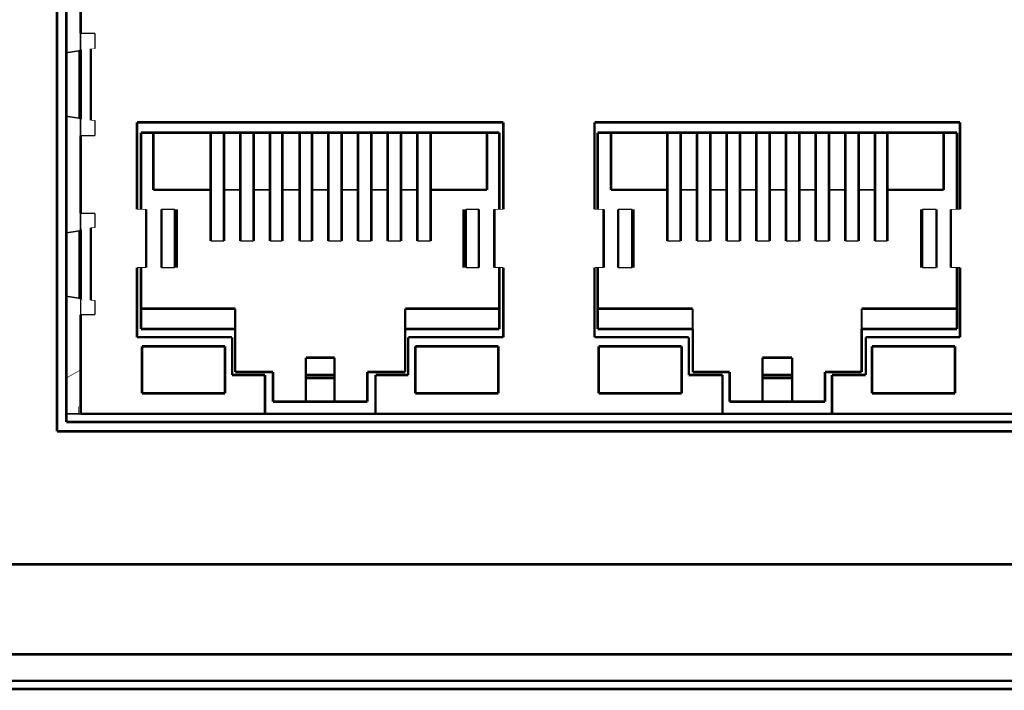
# Model space of a CAD drawing. Extents: x 0 to 420, y -4 to 297.
# Drawn here: x 96 to 108, y 32 to 40 of the extents above; entities that cross this region are included whole.
import ezdxf

# ---------------------------------------------------------------- set-up
doc = ezdxf.new("R2010")
doc.units = 0
doc.header["$MEASUREMENT"] = 0
doc.layers.add('at_Entity', color=7, linetype='Continuous')

msp = doc.modelspace()

# ---------------------------------------------------------------- linework, layer by layer
at = {"layer": 'at_Entity', "color": 0}
for points in [[(96.335, 44.51, 0.0312, 0.0312, 0), (96.335, 35.04, 0.0312, 0.0312, 0)], [(96.447, 44.398, 0.0312, 0.0312, 0), (96.447, 35.152, 0.0312, 0.0312, 0)], [(96.622, 40.834, 0.0312, 0.0312, 0), (96.622, 39.887, 0.0312, 0.0312, 0)], [(96.622, 39.887, 0.0199, 0.0199, 0), (96.622, 39.688, 0.0199, 0.0199, 0)], [(96.796, 39.887, 0.0174, 0.0174, 0), (96.622, 39.887, 0.0174, 0.0174, 0)], [(96.796, 39.7, 0.0187, 0.0187, 0), (96.796, 39.887, 0.0187, 0.0187, 0)], [(96.447, 39.651, 0.0164, 0.0164, 0), (96.609, 39.676, 0.0164, 0.0164, 0)], [(96.609, 38.853, 0.0312, 0.0312, 0), (96.609, 39.676, 0.0312, 0.0312, 0)], [(96.622, 38.841, 0.0312, 0.0312, 0), (96.622, 39.688, 0.0312, 0.0312, 0)], [(96.609, 39.676, 0.00125, 0.00125, 0), (96.622, 39.676, 0.00125, 0.00125, 0), (96.622, 39.688, 0.00125, 0.00125, 0)], [(96.622, 39.688, 0.00125, 0.00125, 0), (96.634, 39.688, 0.00125, 0.00125, 0), (96.647, 39.7, 0.00125, 0.00125, 0), (96.659, 39.7, 0.00125, 0.00125, 0), (96.684, 39.7, 0.00125, 0.00125, 0), (96.697, 39.7, 0.00125, 0.00125, 0), (96.722, 39.7, 0.00125, 0.00125, 0), (96.746, 39.7, 0.00125, 0.00125, 0)], [(96.746, 38.828, 0.0312, 0.0312, 0), (96.746, 39.7, 0.0312, 0.0312, 0)], [(96.746, 39.7, 0.00498, 0.00498, 0), (96.796, 39.7, 0.00498, 0.00498, 0)], [(96.609, 38.853, 0.0164, 0.0164, 0), (96.447, 38.878, 0.0164, 0.0164, 0)], [(96.622, 38.841, 0.00125, 0.00125, 0), (96.622, 38.853, 0.00125, 0.00125, 0), (96.609, 38.853, 0.00125, 0.00125, 0)], [(96.622, 38.841, 0.0199, 0.0199, 0), (96.622, 38.641, 0.0199, 0.0199, 0)], [(96.746, 38.828, 0.00125, 0.00125, 0), (96.722, 38.828, 0.00125, 0.00125, 0), (96.709, 38.828, 0.00125, 0.00125, 0), (96.684, 38.828, 0.00125, 0.00125, 0), (96.672, 38.828, 0.00125, 0.00125, 0), (96.647, 38.828, 0.00125, 0.00125, 0), (96.634, 38.828, 0.00125, 0.00125, 0), (96.634, 38.841, 0.00125, 0.00125, 0), (96.622, 38.841, 0.00125, 0.00125, 0)], [(96.796, 38.828, 0.00498, 0.00498, 0), (96.746, 38.828, 0.00498, 0.00498, 0)], [(96.796, 38.641, 0.0187, 0.0187, 0), (96.796, 38.828, 0.0187, 0.0187, 0)], [(101.768, 38.803, 0.0312, 0.0312, 0), (97.307, 38.803, 0.0312, 0.0312, 0)], [(97.307, 38.803, 0.0312, 0.0312, 0), (97.307, 37.744, 0.0312, 0.0312, 0)], [(101.768, 37.744, 0.0312, 0.0312, 0), (101.768, 38.803, 0.0312, 0.0312, 0)], [(107.326, 38.803, 0.0312, 0.0312, 0), (102.877, 38.803, 0.0312, 0.0312, 0)], [(102.877, 38.803, 0.0312, 0.0312, 0), (102.877, 37.744, 0.0312, 0.0312, 0)], [(107.326, 37.744, 0.0312, 0.0312, 0), (107.326, 38.803, 0.0312, 0.0312, 0)], [(96.622, 38.641, 0.0312, 0.0312, 0), (96.622, 37.694, 0.0312, 0.0312, 0)], [(96.796, 38.641, 0.0174, 0.0174, 0), (96.622, 38.641, 0.0174, 0.0174, 0)], [(101.718, 38.679, 0.0312, 0.0312, 0), (97.357, 38.679, 0.0312, 0.0312, 0)], [(97.357, 38.679, 0.0312, 0.0312, 0), (97.357, 37.744, 0.0312, 0.0312, 0)], [(97.507, 38.679, 0.0312, 0.0312, 0), (97.507, 37.981, 0.0312, 0.0312, 0)], [(98.204, 38.679, 0.0312, 0.0312, 0), (98.204, 37.358, 0.0312, 0.0312, 0)], [(98.366, 38.679, 0.0312, 0.0312, 0), (98.366, 37.358, 0.0312, 0.0312, 0)], [(98.566, 38.679, 0.0312, 0.0312, 0), (98.566, 37.358, 0.0312, 0.0312, 0)], [(98.728, 38.679, 0.0312, 0.0312, 0), (98.728, 37.358, 0.0312, 0.0312, 0)], [(98.927, 38.679, 0.0312, 0.0312, 0), (98.927, 37.358, 0.0312, 0.0312, 0)], [(99.077, 38.679, 0.0312, 0.0312, 0), (99.077, 37.358, 0.0312, 0.0312, 0)], [(99.288, 38.679, 0.0312, 0.0312, 0), (99.288, 37.358, 0.0312, 0.0312, 0)], [(99.438, 38.679, 0.0312, 0.0312, 0), (99.438, 37.358, 0.0312, 0.0312, 0)], [(99.637, 38.679, 0.0312, 0.0312, 0), (99.637, 37.358, 0.0312, 0.0312, 0)], [(99.799, 38.679, 0.0312, 0.0312, 0), (99.799, 37.358, 0.0312, 0.0312, 0)], [(99.999, 38.679, 0.0312, 0.0312, 0), (99.999, 37.358, 0.0312, 0.0312, 0)], [(100.161, 38.679, 0.0312, 0.0312, 0), (100.161, 37.358, 0.0312, 0.0312, 0)], [(100.36, 38.679, 0.0312, 0.0312, 0), (100.36, 37.358, 0.0312, 0.0312, 0)], [(100.522, 38.679, 0.0312, 0.0312, 0), (100.522, 37.358, 0.0312, 0.0312, 0)], [(100.721, 38.679, 0.0312, 0.0312, 0), (100.721, 37.358, 0.0312, 0.0312, 0)], [(100.883, 38.679, 0.0312, 0.0312, 0), (100.883, 37.358, 0.0312, 0.0312, 0)], [(101.569, 37.981, 0.0312, 0.0312, 0), (101.569, 38.679, 0.0312, 0.0312, 0)], [(101.718, 37.744, 0.0312, 0.0312, 0), (101.718, 38.679, 0.0312, 0.0312, 0)], [(107.288, 38.679, 0.0312, 0.0312, 0), (102.915, 38.679, 0.0312, 0.0312, 0)], [(102.915, 38.679, 0.0312, 0.0312, 0), (102.915, 37.744, 0.0312, 0.0312, 0)], [(103.077, 38.679, 0.0312, 0.0312, 0), (103.077, 37.981, 0.0312, 0.0312, 0)], [(103.762, 38.679, 0.0312, 0.0312, 0), (103.762, 37.358, 0.0312, 0.0312, 0)], [(103.924, 38.679, 0.0312, 0.0312, 0), (103.924, 37.358, 0.0312, 0.0312, 0)], [(104.123, 38.679, 0.0312, 0.0312, 0), (104.123, 37.358, 0.0312, 0.0312, 0)], [(104.285, 38.679, 0.0312, 0.0312, 0), (104.285, 37.358, 0.0312, 0.0312, 0)], [(104.485, 38.679, 0.0312, 0.0312, 0), (104.485, 37.358, 0.0312, 0.0312, 0)], [(104.647, 38.679, 0.0312, 0.0312, 0), (104.647, 37.358, 0.0312, 0.0312, 0)], [(104.846, 38.679, 0.0312, 0.0312, 0), (104.846, 37.358, 0.0312, 0.0312, 0)], [(105.008, 38.679, 0.0312, 0.0312, 0), (105.008, 37.358, 0.0312, 0.0312, 0)], [(105.207, 38.679, 0.0312, 0.0312, 0), (105.207, 37.358, 0.0312, 0.0312, 0)], [(105.369, 38.679, 0.0312, 0.0312, 0), (105.369, 37.358, 0.0312, 0.0312, 0)], [(105.569, 38.679, 0.0312, 0.0312, 0), (105.569, 37.358, 0.0312, 0.0312, 0)], [(105.731, 38.679, 0.0312, 0.0312, 0), (105.731, 37.358, 0.0312, 0.0312, 0)], [(105.93, 38.679, 0.0312, 0.0312, 0), (105.93, 37.358, 0.0312, 0.0312, 0)], [(106.092, 38.679, 0.0312, 0.0312, 0), (106.092, 37.358, 0.0312, 0.0312, 0)], [(106.291, 38.679, 0.0312, 0.0312, 0), (106.291, 37.358, 0.0312, 0.0312, 0)], [(106.441, 38.679, 0.0312, 0.0312, 0), (106.441, 37.358, 0.0312, 0.0312, 0)], [(107.126, 37.981, 0.0312, 0.0312, 0), (107.126, 38.679, 0.0312, 0.0312, 0)], [(107.288, 37.744, 0.0312, 0.0312, 0), (107.288, 38.679, 0.0312, 0.0312, 0)], [(97.507, 37.981, 0.0312, 0.0312, 0), (98.204, 37.981, 0.0312, 0.0312, 0)], [(98.366, 37.981, 0.0199, 0.0199, 0), (98.566, 37.981, 0.0199, 0.0199, 0)], [(98.728, 37.981, 0.0199, 0.0199, 0), (98.927, 37.981, 0.0199, 0.0199, 0)], [(99.077, 37.981, 0.0212, 0.0212, 0), (99.288, 37.981, 0.0212, 0.0212, 0)], [(99.438, 37.981, 0.0199, 0.0199, 0), (99.637, 37.981, 0.0199, 0.0199, 0)], [(99.799, 37.981, 0.0199, 0.0199, 0), (99.999, 37.981, 0.0199, 0.0199, 0)], [(100.161, 37.981, 0.0199, 0.0199, 0), (100.36, 37.981, 0.0199, 0.0199, 0)], [(100.522, 37.981, 0.0199, 0.0199, 0), (100.721, 37.981, 0.0199, 0.0199, 0)], [(100.883, 37.981, 0.0312, 0.0312, 0), (101.569, 37.981, 0.0312, 0.0312, 0)], [(103.077, 37.981, 0.0312, 0.0312, 0), (103.762, 37.981, 0.0312, 0.0312, 0)], [(103.924, 37.981, 0.0199, 0.0199, 0), (104.123, 37.981, 0.0199, 0.0199, 0)], [(104.285, 37.981, 0.0199, 0.0199, 0), (104.485, 37.981, 0.0199, 0.0199, 0)], [(104.647, 37.981, 0.0199, 0.0199, 0), (104.846, 37.981, 0.0199, 0.0199, 0)], [(105.008, 37.981, 0.0199, 0.0199, 0), (105.207, 37.981, 0.0199, 0.0199, 0)], [(105.369, 37.981, 0.0199, 0.0199, 0), (105.569, 37.981, 0.0199, 0.0199, 0)], [(105.731, 37.981, 0.0199, 0.0199, 0), (105.93, 37.981, 0.0199, 0.0199, 0)], [(106.092, 37.981, 0.0199, 0.0199, 0), (106.291, 37.981, 0.0199, 0.0199, 0)], [(106.441, 37.981, 0.0312, 0.0312, 0), (107.126, 37.981, 0.0312, 0.0312, 0)], [(97.419, 37.034, 0.0312, 0.0312, 0), (97.419, 37.744, 0.0312, 0.0312, 0)], [(97.606, 37.034, 0.0312, 0.0312, 0), (97.606, 37.744, 0.0312, 0.0312, 0)], [(97.606, 37.744, 0.0162, 0.0162, 0), (97.768, 37.744, 0.0162, 0.0162, 0)], [(97.768, 37.034, 0.0312, 0.0312, 0), (97.768, 37.744, 0.0312, 0.0312, 0)], [(97.793, 37.034, 0.0312, 0.0312, 0), (97.793, 37.744, 0.0312, 0.0312, 0)], [(101.282, 37.744, 0.0312, 0.0312, 0), (101.282, 37.034, 0.0312, 0.0312, 0)], [(101.307, 37.034, 0.0312, 0.0312, 0), (101.307, 37.744, 0.0312, 0.0312, 0)], [(101.307, 37.744, 0.0162, 0.0162, 0), (101.469, 37.744, 0.0162, 0.0162, 0)], [(101.469, 37.034, 0.0312, 0.0312, 0), (101.469, 37.744, 0.0312, 0.0312, 0)], [(101.656, 37.034, 0.0312, 0.0312, 0), (101.656, 37.744, 0.0312, 0.0312, 0)], [(102.989, 37.034, 0.0312, 0.0312, 0), (102.989, 37.744, 0.0312, 0.0312, 0)], [(103.164, 37.034, 0.0312, 0.0312, 0), (103.164, 37.744, 0.0312, 0.0312, 0)], [(103.164, 37.744, 0.0174, 0.0174, 0), (103.338, 37.744, 0.0174, 0.0174, 0)], [(103.338, 37.034, 0.0312, 0.0312, 0), (103.338, 37.744, 0.0312, 0.0312, 0)], [(103.351, 37.034, 0.0312, 0.0312, 0), (103.351, 37.744, 0.0312, 0.0312, 0)], [(106.852, 37.744, 0.0312, 0.0312, 0), (106.852, 37.034, 0.0312, 0.0312, 0)], [(106.865, 37.034, 0.0312, 0.0312, 0), (106.865, 37.744, 0.0312, 0.0312, 0)], [(106.865, 37.744, 0.0174, 0.0174, 0), (107.039, 37.744, 0.0174, 0.0174, 0)], [(107.039, 37.034, 0.0312, 0.0312, 0), (107.039, 37.744, 0.0312, 0.0312, 0)], [(107.214, 37.034, 0.0312, 0.0312, 0), (107.214, 37.744, 0.0312, 0.0312, 0)], [(96.622, 37.694, 0.0199, 0.0199, 0), (96.622, 37.495, 0.0199, 0.0199, 0)], [(96.796, 37.694, 0.0174, 0.0174, 0), (96.622, 37.694, 0.0174, 0.0174, 0)], [(96.796, 37.52, 0.0174, 0.0174, 0), (96.796, 37.694, 0.0174, 0.0174, 0)], [(97.307, 37.744, 0.0112, 0.0112, 0), (97.419, 37.744, 0.0112, 0.0112, 0)], [(97.419, 37.744, 0.00125, 0.00125, 0), (97.457, 37.744, 0.00125, 0.00125, 0), (97.482, 37.744, 0.00125, 0.00125, 0), (97.507, 37.744, 0.00125, 0.00125, 0), (97.531, 37.744, 0.00125, 0.00125, 0), (97.556, 37.744, 0.00125, 0.00125, 0), (97.581, 37.744, 0.00125, 0.00125, 0), (97.594, 37.744, 0.00125, 0.00125, 0), (97.606, 37.744, 0.00125, 0.00125, 0)], [(97.768, 37.744, 0.00125, 0.00125, 0), (97.781, 37.744, 0.00125, 0.00125, 0), (97.793, 37.744, 0.00125, 0.00125, 0)], [(101.282, 37.744, 0.00125, 0.00125, 0), (101.295, 37.744, 0.00125, 0.00125, 0), (101.307, 37.744, 0.00125, 0.00125, 0)], [(101.469, 37.744, 0.00125, 0.00125, 0), (101.482, 37.744, 0.00125, 0.00125, 0), (101.494, 37.744, 0.00125, 0.00125, 0), (101.519, 37.744, 0.00125, 0.00125, 0), (101.544, 37.744, 0.00125, 0.00125, 0), (101.569, 37.744, 0.00125, 0.00125, 0), (101.594, 37.744, 0.00125, 0.00125, 0), (101.619, 37.744, 0.00125, 0.00125, 0), (101.656, 37.744, 0.00125, 0.00125, 0)], [(101.656, 37.744, 0.0112, 0.0112, 0), (101.768, 37.744, 0.0112, 0.0112, 0)], [(102.877, 37.744, 0.0112, 0.0112, 0), (102.989, 37.744, 0.0112, 0.0112, 0)], [(102.989, 37.744, 0.00125, 0.00125, 0), (103.014, 37.744, 0.00125, 0.00125, 0), (103.039, 37.744, 0.00125, 0.00125, 0), (103.077, 37.744, 0.00125, 0.00125, 0), (103.101, 37.744, 0.00125, 0.00125, 0), (103.114, 37.744, 0.00125, 0.00125, 0), (103.139, 37.744, 0.00125, 0.00125, 0), (103.151, 37.744, 0.00125, 0.00125, 0), (103.164, 37.744, 0.00125, 0.00125, 0)], [(103.338, 37.744, 0.00125, 0.00125, 0), (103.351, 37.744, 0.00125, 0.00125, 0)], [(106.852, 37.744, 0.00125, 0.00125, 0), (106.865, 37.744, 0.00125, 0.00125, 0)], [(107.039, 37.744, 0.00125, 0.00125, 0), (107.052, 37.744, 0.00125, 0.00125, 0), (107.064, 37.744, 0.00125, 0.00125, 0), (107.077, 37.744, 0.00125, 0.00125, 0), (107.101, 37.744, 0.00125, 0.00125, 0), (107.126, 37.744, 0.00125, 0.00125, 0), (107.164, 37.744, 0.00125, 0.00125, 0), (107.189, 37.744, 0.00125, 0.00125, 0), (107.214, 37.744, 0.00125, 0.00125, 0)], [(107.214, 37.744, 0.0112, 0.0112, 0), (107.326, 37.744, 0.0112, 0.0112, 0)], [(96.622, 37.495, 0.00125, 0.00125, 0), (96.634, 37.507, 0.00125, 0.00125, 0), (96.647, 37.507, 0.00125, 0.00125, 0), (96.659, 37.507, 0.00125, 0.00125, 0), (96.684, 37.507, 0.00125, 0.00125, 0), (96.697, 37.507, 0.00125, 0.00125, 0), (96.722, 37.507, 0.00125, 0.00125, 0), (96.746, 37.52, 0.00125, 0.00125, 0)], [(96.746, 36.635, 0.0312, 0.0312, 0), (96.746, 37.52, 0.0312, 0.0312, 0)], [(96.746, 37.52, 0.00498, 0.00498, 0), (96.796, 37.52, 0.00498, 0.00498, 0)], [(96.447, 37.457, 0.0164, 0.0164, 0), (96.609, 37.482, 0.0164, 0.0164, 0)], [(96.609, 36.66, 0.0312, 0.0312, 0), (96.609, 37.482, 0.0312, 0.0312, 0)], [(96.622, 36.648, 0.0312, 0.0312, 0), (96.622, 37.495, 0.0312, 0.0312, 0)], [(96.609, 37.482, 0.00176, 0.00176, 0), (96.622, 37.495, 0.00176, 0.00176, 0)], [(98.366, 37.358, 0.0162, 0.0162, 0), (98.204, 37.358, 0.0162, 0.0162, 0)], [(98.728, 37.358, 0.0162, 0.0162, 0), (98.566, 37.358, 0.0162, 0.0162, 0)], [(99.077, 37.358, 0.015, 0.015, 0), (98.927, 37.358, 0.015, 0.015, 0)], [(99.438, 37.358, 0.015, 0.015, 0), (99.288, 37.358, 0.015, 0.015, 0)], [(99.799, 37.358, 0.0162, 0.0162, 0), (99.637, 37.358, 0.0162, 0.0162, 0)], [(100.161, 37.358, 0.0162, 0.0162, 0), (99.999, 37.358, 0.0162, 0.0162, 0)], [(100.522, 37.358, 0.0162, 0.0162, 0), (100.36, 37.358, 0.0162, 0.0162, 0)], [(100.883, 37.358, 0.0162, 0.0162, 0), (100.721, 37.358, 0.0162, 0.0162, 0)], [(103.924, 37.358, 0.0162, 0.0162, 0), (103.762, 37.358, 0.0162, 0.0162, 0)], [(104.285, 37.358, 0.0162, 0.0162, 0), (104.123, 37.358, 0.0162, 0.0162, 0)], [(104.647, 37.358, 0.0162, 0.0162, 0), (104.485, 37.358, 0.0162, 0.0162, 0)], [(105.008, 37.358, 0.0162, 0.0162, 0), (104.846, 37.358, 0.0162, 0.0162, 0)], [(105.369, 37.358, 0.0162, 0.0162, 0), (105.207, 37.358, 0.0162, 0.0162, 0)], [(105.731, 37.358, 0.0162, 0.0162, 0), (105.569, 37.358, 0.0162, 0.0162, 0)], [(106.092, 37.358, 0.0162, 0.0162, 0), (105.93, 37.358, 0.0162, 0.0162, 0)], [(106.441, 37.358, 0.015, 0.015, 0), (106.291, 37.358, 0.015, 0.015, 0)], [(97.307, 37.034, 0.0312, 0.0312, 0), (97.307, 36.186, 0.0312, 0.0312, 0)], [(97.307, 37.034, 0.0112, 0.0112, 0), (97.419, 37.034, 0.0112, 0.0112, 0)], [(97.357, 37.034, 0.0312, 0.0312, 0), (97.357, 36.286, 0.0312, 0.0312, 0)], [(97.419, 37.034, 0.00125, 0.00125, 0), (97.457, 37.034, 0.00125, 0.00125, 0), (97.482, 37.034, 0.00125, 0.00125, 0), (97.507, 37.034, 0.00125, 0.00125, 0), (97.531, 37.034, 0.00125, 0.00125, 0), (97.556, 37.034, 0.00125, 0.00125, 0), (97.581, 37.034, 0.00125, 0.00125, 0), (97.594, 37.034, 0.00125, 0.00125, 0), (97.606, 37.034, 0.00125, 0.00125, 0)], [(97.606, 37.034, 0.0162, 0.0162, 0), (97.768, 37.034, 0.0162, 0.0162, 0)], [(97.768, 37.034, 0.00125, 0.00125, 0), (97.781, 37.034, 0.00125, 0.00125, 0), (97.793, 37.034, 0.00125, 0.00125, 0)], [(101.282, 37.034, 0.00125, 0.00125, 0), (101.295, 37.034, 0.00125, 0.00125, 0), (101.307, 37.034, 0.00125, 0.00125, 0)], [(101.307, 37.034, 0.0162, 0.0162, 0), (101.469, 37.034, 0.0162, 0.0162, 0)], [(101.469, 37.034, 0.00125, 0.00125, 0), (101.482, 37.034, 0.00125, 0.00125, 0), (101.494, 37.034, 0.00125, 0.00125, 0), (101.519, 37.034, 0.00125, 0.00125, 0), (101.544, 37.034, 0.00125, 0.00125, 0), (101.569, 37.034, 0.00125, 0.00125, 0), (101.594, 37.034, 0.00125, 0.00125, 0), (101.619, 37.034, 0.00125, 0.00125, 0), (101.656, 37.034, 0.00125, 0.00125, 0)], [(101.656, 37.034, 0.0112, 0.0112, 0), (101.768, 37.034, 0.0112, 0.0112, 0)], [(101.718, 36.286, 0.0312, 0.0312, 0), (101.718, 37.034, 0.0312, 0.0312, 0)], [(101.768, 36.186, 0.0312, 0.0312, 0), (101.768, 37.034, 0.0312, 0.0312, 0)], [(102.877, 37.034, 0.0312, 0.0312, 0), (102.877, 36.186, 0.0312, 0.0312, 0)], [(102.877, 37.034, 0.0112, 0.0112, 0), (102.989, 37.034, 0.0112, 0.0112, 0)], [(102.915, 37.034, 0.0312, 0.0312, 0), (102.915, 36.286, 0.0312, 0.0312, 0)], [(102.989, 37.034, 0.00125, 0.00125, 0), (103.014, 37.034, 0.00125, 0.00125, 0), (103.039, 37.034, 0.00125, 0.00125, 0), (103.077, 37.034, 0.00125, 0.00125, 0), (103.101, 37.034, 0.00125, 0.00125, 0), (103.114, 37.034, 0.00125, 0.00125, 0), (103.139, 37.034, 0.00125, 0.00125, 0), (103.151, 37.034, 0.00125, 0.00125, 0), (103.164, 37.034, 0.00125, 0.00125, 0)], [(103.164, 37.034, 0.0174, 0.0174, 0), (103.338, 37.034, 0.0174, 0.0174, 0)], [(103.338, 37.034, 0.00125, 0.00125, 0), (103.351, 37.034, 0.00125, 0.00125, 0)], [(106.852, 37.034, 0.00125, 0.00125, 0), (106.865, 37.034, 0.00125, 0.00125, 0)], [(106.865, 37.034, 0.0174, 0.0174, 0), (107.039, 37.034, 0.0174, 0.0174, 0)], [(107.039, 37.034, 0.00125, 0.00125, 0), (107.052, 37.034, 0.00125, 0.00125, 0), (107.064, 37.034, 0.00125, 0.00125, 0), (107.077, 37.034, 0.00125, 0.00125, 0), (107.101, 37.034, 0.00125, 0.00125, 0), (107.126, 37.034, 0.00125, 0.00125, 0), (107.164, 37.034, 0.00125, 0.00125, 0), (107.189, 37.034, 0.00125, 0.00125, 0), (107.214, 37.034, 0.00125, 0.00125, 0)], [(107.214, 37.034, 0.0112, 0.0112, 0), (107.326, 37.034, 0.0112, 0.0112, 0)], [(107.288, 36.286, 0.0312, 0.0312, 0), (107.288, 37.034, 0.0312, 0.0312, 0)], [(107.326, 36.186, 0.0312, 0.0312, 0), (107.326, 37.034, 0.0312, 0.0312, 0)], [(96.609, 36.66, 0.0164, 0.0164, 0), (96.447, 36.685, 0.0164, 0.0164, 0)], [(96.622, 36.66, 0.00125, 0.00125, 0), (96.609, 36.66, 0.00125, 0.00125, 0)], [(96.622, 36.648, 0.0187, 0.0187, 0), (96.622, 36.461, 0.0187, 0.0187, 0)], [(96.746, 36.635, 0.00125, 0.00125, 0), (96.722, 36.635, 0.00125, 0.00125, 0), (96.709, 36.635, 0.00125, 0.00125, 0), (96.684, 36.635, 0.00125, 0.00125, 0), (96.672, 36.635, 0.00125, 0.00125, 0), (96.647, 36.635, 0.00125, 0.00125, 0), (96.634, 36.648, 0.00125, 0.00125, 0), (96.622, 36.648, 0.00125, 0.00125, 0)], [(96.796, 36.635, 0.00498, 0.00498, 0), (96.746, 36.635, 0.00498, 0.00498, 0)], [(96.796, 36.461, 0.0174, 0.0174, 0), (96.796, 36.635, 0.0174, 0.0174, 0)], [(96.622, 36.461, 0.0312, 0.0312, 0), (96.622, 35.252, 0.0312, 0.0312, 0)], [(96.796, 36.461, 0.0174, 0.0174, 0), (96.622, 36.461, 0.0174, 0.0174, 0)], [(98.503, 36.535, 0.0312, 0.0312, 0), (97.357, 36.535, 0.0312, 0.0312, 0)], [(98.503, 36.286, 0.0249, 0.0249, 0), (98.503, 36.535, 0.0249, 0.0249, 0)], [(101.718, 36.535, 0.0312, 0.0312, 0), (100.572, 36.535, 0.0312, 0.0312, 0)], [(100.572, 36.535, 0.0249, 0.0249, 0), (100.572, 36.286, 0.0249, 0.0249, 0)], [(104.073, 36.535, 0.0312, 0.0312, 0), (102.915, 36.535, 0.0312, 0.0312, 0)], [(104.073, 36.286, 0.0249, 0.0249, 0), (104.073, 36.535, 0.0249, 0.0249, 0)], [(107.288, 36.535, 0.0312, 0.0312, 0), (106.129, 36.535, 0.0312, 0.0312, 0)], [(106.129, 36.535, 0.0249, 0.0249, 0), (106.129, 36.286, 0.0249, 0.0249, 0)], [(97.307, 36.186, 0.0312, 0.0312, 0), (98.466, 36.186, 0.0312, 0.0312, 0)], [(97.357, 36.286, 0.0312, 0.0312, 0), (98.503, 36.286, 0.0312, 0.0312, 0)], [(98.466, 36.186, 0.0312, 0.0312, 0), (98.466, 35.725, 0.0312, 0.0312, 0)], [(98.503, 36.286, 0.0312, 0.0312, 0), (98.503, 35.763, 0.0312, 0.0312, 0)], [(100.572, 36.286, 0.0312, 0.0312, 0), (101.718, 36.286, 0.0312, 0.0312, 0)], [(100.572, 35.763, 0.0312, 0.0312, 0), (100.572, 36.286, 0.0312, 0.0312, 0)], [(100.609, 35.725, 0.0312, 0.0312, 0), (100.609, 36.186, 0.0312, 0.0312, 0)], [(100.609, 36.186, 0.0312, 0.0312, 0), (101.768, 36.186, 0.0312, 0.0312, 0)], [(102.877, 36.186, 0.0312, 0.0312, 0), (104.024, 36.186, 0.0312, 0.0312, 0)], [(102.915, 36.286, 0.0312, 0.0312, 0), (104.073, 36.286, 0.0312, 0.0312, 0)], [(104.024, 36.186, 0.0312, 0.0312, 0), (104.024, 35.725, 0.0312, 0.0312, 0)], [(104.073, 36.286, 0.0312, 0.0312, 0), (104.073, 35.763, 0.0312, 0.0312, 0)], [(106.129, 35.763, 0.0312, 0.0312, 0), (106.129, 36.286, 0.0312, 0.0312, 0)], [(106.129, 36.286, 0.0312, 0.0312, 0), (107.288, 36.286, 0.0312, 0.0312, 0)], [(106.179, 36.186, 0.0312, 0.0312, 0), (107.326, 36.186, 0.0312, 0.0312, 0)], [(106.179, 35.725, 0.0312, 0.0312, 0), (106.179, 36.186, 0.0312, 0.0312, 0)], [(98.379, 36.074, 0.0312, 0.0312, 0), (97.369, 36.074, 0.0312, 0.0312, 0)], [(97.369, 36.074, 0.0312, 0.0312, 0), (97.369, 35.501, 0.0312, 0.0312, 0)], [(98.379, 35.501, 0.0312, 0.0312, 0), (98.379, 36.074, 0.0312, 0.0312, 0)], [(100.697, 36.074, 0.0312, 0.0312, 0), (100.697, 35.501, 0.0312, 0.0312, 0)], [(101.706, 36.074, 0.0312, 0.0312, 0), (100.697, 36.074, 0.0312, 0.0312, 0)], [(101.706, 35.501, 0.0312, 0.0312, 0), (101.706, 36.074, 0.0312, 0.0312, 0)], [(103.936, 36.074, 0.0312, 0.0312, 0), (102.927, 36.074, 0.0312, 0.0312, 0)], [(102.927, 36.074, 0.0312, 0.0312, 0), (102.927, 35.501, 0.0312, 0.0312, 0)], [(103.936, 35.501, 0.0312, 0.0312, 0), (103.936, 36.074, 0.0312, 0.0312, 0)], [(106.254, 36.074, 0.0312, 0.0312, 0), (106.254, 35.501, 0.0312, 0.0312, 0)], [(107.263, 36.074, 0.0312, 0.0312, 0), (106.254, 36.074, 0.0312, 0.0312, 0)], [(107.263, 35.501, 0.0312, 0.0312, 0), (107.263, 36.074, 0.0312, 0.0312, 0)], [(99.712, 35.937, 0.0312, 0.0312, 0), (99.363, 35.937, 0.0312, 0.0312, 0)], [(99.363, 35.937, 0.0312, 0.0312, 0), (99.363, 35.401, 0.0312, 0.0312, 0)], [(99.712, 35.401, 0.0312, 0.0312, 0), (99.712, 35.937, 0.0312, 0.0312, 0)], [(105.282, 35.937, 0.0312, 0.0312, 0), (104.921, 35.937, 0.0312, 0.0312, 0)], [(104.921, 35.937, 0.0312, 0.0312, 0), (104.921, 35.401, 0.0312, 0.0312, 0)], [(105.282, 35.401, 0.0312, 0.0312, 0), (105.282, 35.937, 0.0312, 0.0312, 0)], [(96.622, 35.788, 0.00727, 0.00727, 0), (96.51, 35.725, 0.00727, 0.00727, 0), (96.447, 35.688, 0.00727, 0.00727, 0)], [(98.466, 35.725, 0.0312, 0.0312, 0), (98.865, 35.725, 0.0312, 0.0312, 0)], [(98.503, 35.763, 0.0312, 0.0312, 0), (98.964, 35.763, 0.0312, 0.0312, 0)], [(98.865, 35.725, 0.0312, 0.0312, 0), (98.865, 35.252, 0.0312, 0.0312, 0)], [(98.964, 35.763, 0.0312, 0.0312, 0), (98.964, 35.401, 0.0312, 0.0312, 0)], [(99.712, 35.725, 0.0312, 0.0312, 0), (99.363, 35.725, 0.0312, 0.0312, 0)], [(100.111, 35.401, 0.0312, 0.0312, 0), (100.111, 35.763, 0.0312, 0.0312, 0)], [(100.111, 35.763, 0.0312, 0.0312, 0), (100.572, 35.763, 0.0312, 0.0312, 0)], [(100.211, 35.725, 0.0312, 0.0312, 0), (100.211, 35.252, 0.0312, 0.0312, 0)], [(100.211, 35.725, 0.0312, 0.0312, 0), (100.609, 35.725, 0.0312, 0.0312, 0)], [(104.024, 35.725, 0.0312, 0.0312, 0), (104.435, 35.725, 0.0312, 0.0312, 0)], [(104.073, 35.763, 0.0312, 0.0312, 0), (104.522, 35.763, 0.0312, 0.0312, 0)], [(104.435, 35.725, 0.0312, 0.0312, 0), (104.435, 35.252, 0.0312, 0.0312, 0)], [(104.522, 35.763, 0.0312, 0.0312, 0), (104.522, 35.401, 0.0312, 0.0312, 0)], [(105.282, 35.725, 0.0312, 0.0312, 0), (104.921, 35.725, 0.0312, 0.0312, 0)], [(105.681, 35.763, 0.0312, 0.0312, 0), (106.129, 35.763, 0.0312, 0.0312, 0)], [(105.681, 35.401, 0.0312, 0.0312, 0), (105.681, 35.763, 0.0312, 0.0312, 0)], [(105.768, 35.725, 0.0312, 0.0312, 0), (105.768, 35.252, 0.0312, 0.0312, 0)], [(105.768, 35.725, 0.0312, 0.0312, 0), (106.179, 35.725, 0.0312, 0.0312, 0)], [(99.712, 35.688, 0.0312, 0.0312, 0), (99.363, 35.688, 0.0312, 0.0312, 0)], [(105.282, 35.688, 0.0312, 0.0312, 0), (104.921, 35.688, 0.0312, 0.0312, 0)], [(97.369, 35.501, 0.0312, 0.0312, 0), (98.379, 35.501, 0.0312, 0.0312, 0)], [(100.697, 35.501, 0.0312, 0.0312, 0), (101.706, 35.501, 0.0312, 0.0312, 0)], [(102.927, 35.501, 0.0312, 0.0312, 0), (103.936, 35.501, 0.0312, 0.0312, 0)], [(106.254, 35.501, 0.0312, 0.0312, 0), (107.263, 35.501, 0.0312, 0.0312, 0)], [(98.964, 35.401, 0.0312, 0.0312, 0), (100.111, 35.401, 0.0312, 0.0312, 0)], [(104.522, 35.401, 0.0312, 0.0312, 0), (105.681, 35.401, 0.0312, 0.0312, 0)], [(96.447, 35.252, 0.0174, 0.0174, 0), (96.622, 35.252, 0.0174, 0.0174, 0)], [(96.597, 35.252, 0.00872, 0.00872, 0), (96.597, 35.339, 0.00872, 0.00872, 0)], [(96.622, 35.339, 0.00249, 0.00249, 0), (96.597, 35.339, 0.00249, 0.00249, 0)], [(96.622, 35.252, 0.0312, 0.0312, 0), (98.865, 35.252, 0.0312, 0.0312, 0)], [(100.211, 35.252, 0.0312, 0.0312, 0), (98.865, 35.252, 0.0312, 0.0312, 0)], [(100.211, 35.252, 0.0312, 0.0312, 0), (104.435, 35.252, 0.0312, 0.0312, 0)], [(105.768, 35.252, 0.0312, 0.0312, 0), (104.435, 35.252, 0.0312, 0.0312, 0)], [(105.768, 35.252, 0.0312, 0.0312, 0), (109.992, 35.252, 0.0312, 0.0312, 0)], [(96.447, 35.152, 0.0312, 0.0312, 0), (119.313, 35.152, 0.0312, 0.0312, 0)], [(96.335, 35.04, 0.0312, 0.0312, 0), (119.425, 35.04, 0.0312, 0.0312, 0)], [(168.683, 33.42, 0.0312, 0.0312, 0), (19.626, 33.42, 0.0312, 0.0312, 0)], [(18.878, 32.324, 0.0312, 0.0312, 0), (169.418, 32.324, 0.0312, 0.0312, 0)], [(18.878, 32, 0.0312, 0.0312, 0), (169.418, 32, 0.0312, 0.0312, 0)], [(76.846, 31.9, 0.0312, 0.0312, 0), (111.463, 31.9, 0.0312, 0.0312, 0)]]:
    msp.add_lwpolyline(points, format="xyseb", dxfattribs=at)

doc.saveas('drawing.dxf')
